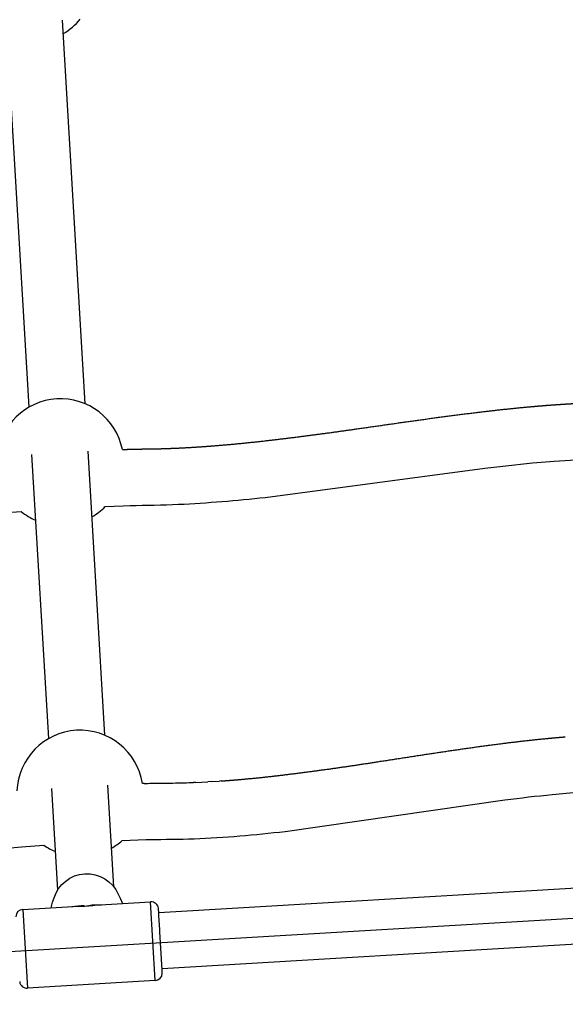
# Model space of a CAD drawing. Units: millimetres. Extents: x 22127 to 46467, y -13964 to 15616.
# Drawn here: x 43382 to 43576, y -8996 to -8646 of the extents above; entities that cross this region are included whole.
import ezdxf

# ---------------------------------------------------------------- set-up
doc = ezdxf.new("R2010")
doc.units = ezdxf.units.MM
doc.header["$LTSCALE"] = 500
doc.header["$MEASUREMENT"] = 0
for name, color, linetype, true_color in [('Default', 7, 'Continuous', 0x000000), ('Make2D', 7, 'Continuous', 0x000000), ('usezones$ASTM$DIMS', 4, 'Continuous', 0x00ffff)]:
    doc.layers.add(name, color=color, linetype=linetype, true_color=true_color)
doc.styles.add('Arial', font='arial.ttf')
doc.dimstyles.new('ASTM RC DIMS', dxfattribs={"dimtxt": 400, "dimasz": 300, "dimexe": 150, "dimexo": 150, "dimgap": 250, "dimtad": 0, "dimtih": 1, "dimtoh": 1, "dimdec": 3, "dimzin": 1, "dimdsep": 46, "dimlunit": 4, "dimtxsty": 'Arial', "dimcen": 150, "dimazin": 0, "dimtfac": 1, "dimtdec": 4, "dimtix": 1, "dimtmove": 1, "dimatfit": 3, "dimfxl": 0, "dimtolj": 1, "dimtzin": 1, "dimarcsym": 0})

# ---------------------------------------------------------------- blocks, each defined once
blk = doc.blocks.new('*D1')
at = {"layer": 'Defpoints', "color": 0}
for p in [(46467.45, 15353.95), (26605.4, 9481.04), (46467.45, -11380.44)]:
    blk.add_point(p, dxfattribs=at)
at = {"layer": 'usezones$ASTM$DIMS', "color": 0, "lineweight": -2}
for p, q in [((26605.4, 9631.04), (26605.4, 15503.95)), ((46467.45, -11230.44), (46467.45, 15503.95)), ((26905.4, 15353.95), (35308.43, 15353.95)), ((46167.45, 15353.95), (37764.43, 15353.95))]:
    blk.add_line(p, q, dxfattribs=at)
at = {"layer": 'usezones$ASTM$DIMS', "color": 0}
for points in [[(26905.4, 15403.95), (26905.4, 15303.95), (26605.4, 15353.95)], [(46167.45, 15303.95), (46167.45, 15403.95), (46467.45, 15353.95)]]:
    blk.add_solid(points, dxfattribs=at)
at = {"layer": 'usezones$ASTM$DIMS', "color": 0, "insert": (36536.43, 15353.95), "char_height": 400, "attachment_point": 5, "style": 'Arial'}
blk.add_mtext('\\A1;1655\'-2"', dxfattribs=at)
blk = doc.blocks.new('*D2')
at = {"layer": 'Defpoints', "color": 0}
for p in [(31025, 13900.64), (23593.71, -13964.5), (43962.42, -13964.5)]:
    blk.add_point(p, dxfattribs=at)
at = {"layer": 'usezones$ASTM$DIMS', "color": 0, "lineweight": -2}
for p, q in [((30875, 13900.64), (23443.71, 13900.64)), ((23593.71, 13600.64), (23593.71, 693.14)), ((23593.71, -13664.5), (23593.71, -756.99)), ((43812.42, -13964.5), (23443.71, -13964.5))]:
    blk.add_line(p, q, dxfattribs=at)
at = {"layer": 'usezones$ASTM$DIMS', "color": 0}
for points in [[(23643.71, 13600.64), (23543.71, 13600.64), (23593.71, 13900.64)], [(23543.71, -13664.5), (23643.71, -13664.5), (23593.71, -13964.5)]]:
    blk.add_solid(points, dxfattribs=at)
at = {"layer": 'usezones$ASTM$DIMS', "color": 0, "insert": (23593.71, -31.93), "char_height": 400, "attachment_point": 5, "style": 'Arial'}
blk.add_mtext('\\A1;2322\'-1{\\H1.000000x;\\S1/8;}"', dxfattribs=at)

msp = doc.modelspace()

# ---------------------------------------------------------------- linework, layer by layer
at = {"layer": 'Default'}
msp.add_lwpolyline([(41565.6997, -9225.1868, 0.00778786), (41581.2888, -9186.7488), (41587.3806, -9170.4874), (41593.0489, -9154.0735), (41595.4369, -9146.5625), (41597.6345, -9139.1315), (41599.6607, -9131.6083), (41601.5024, -9123.8571), (41602.6032, -9118.5051), (41603.244, -9114.9836), (41603.8432, -9111.2612), (41604.382, -9107.3345), (41604.8416, -9103.1998), (41605.2263, -9098.557), (41605.3697, -9096.0848), (41605.4701, -9093.5045), (41605.5198, -9090.8104), (41605.5111, -9087.9966), (41605.4364, -9085.0575), (41605.2879, -9081.9873), (43685.3778, -8959.1363), (43748.3463, -10024.1581)], format="xyb", dxfattribs=at)
at = {"layer": 'Make2D'}
for p, q in [((43385.1568, -8783.5189), (43377.0838, -8647.0067)), ((43405.1242, -8782.3766), (43397.0489, -8645.827)), ((43392.1318, -8901.4493), (43386.1543, -8800.3685)), ((43412.0991, -8900.3031), (43406.1195, -8799.1888)), ((43444.5244, -8917.0569), (43448.6973, -8916.8527)), ((43450.076, -8916.7735), (43448.6973, -8916.8528)), ((43450.076, -8916.7734), (43452.8673, -8916.5956)), ((43453.5524, -8916.5486), (43452.8673, -8916.5957)), ((43395.2993, -8955.4191), (43393.1868, -8919.2069)), ((43415.2644, -8954.2387), (43413.152, -8918.0273)), ((43426.1313, -8917.4427), (43425.4815, -8917.4661)), ((43444.5244, -8917.057), (43443.6395, -8917.0931)), ((43592.4072, -8953.9138), (43431.2557, -8963.438)), ((43382.9409, -8962.2869), (43402.7272, -8961.1174)), ((43382.9411, -8962.2899), (43384.5929, -8990.2352)), ((43401.7731, -8961.1973), (43401.0376, -8961.2948)), ((43408.5661, -8960.7723), (43428.3486, -8959.603)), ((43430.0005, -8987.5491), (43428.349, -8959.608)), ((43431.1674, -8961.9434), (43431.1635, -8961.8774)), ((43431.2556, -8963.4343), (43431.1674, -8961.9434)), ((43431.284, -8963.9142), (43431.2556, -8963.4343)), ((43431.3246, -8964.6012), (43431.292, -8964.0494)), ((43431.6075, -8969.3851), (43431.3246, -8964.6012)), ((43431.6568, -8970.219), (43431.6075, -8969.3851)), ((43432.466, -8983.9129), (43431.6568, -8970.219)), ((43593.5872, -8973.879), (43432.4359, -8983.4031)), ((43432.4728, -8984.0266), (43432.466, -8983.9129)), ((43432.4848, -8984.2309), (43432.4728, -8984.0266)), ((43432.5165, -8984.7674), (43432.4848, -8984.2309)), ((43432.5198, -8984.8227), (43432.5165, -8984.7674)), ((43432.5281, -8984.9648), (43432.5198, -8984.8227)), ((43430.0008, -8987.5542), (43384.5931, -8990.2382))]:
    msp.add_line(p, q, dxfattribs=at)
for points in [[(43412.2506, -8818.9021), (43418.5697, -8818.6192), (43421.0565, -8818.5253, 0.00705196), (43438.3443, -8818.0979, 0.01561137), (43469.1931, -8815.6337), (43547.3936, -8805.2064, -0.00522405), (43564.3384, -8803.3874), (43572.0012, -8802.7435), (43583.4072, -8802.0162)], [(43158.5243, -8833.8984), (43164.3823, -8833.633), (43165.4416, -8833.5905, -0.00504788), (43182.4156, -8833.2997), (43250.2922, -8830.7494), (43324.0266, -8825.9566, 0.0022885), (43346.0876, -8824.0856), (43377.1978, -8821.0427), (43382.3096, -8820.6724)], [(43418.2071, -8937.7976), (43426.8215, -8937.4307), (43428.0578, -8937.3897, 0.00608773), (43443.886, -8937.0985, 0.01953485), (43476.2936, -8934.4796), (43554.462, -8923.2694, -0.00592488), (43571.3637, -8921.3449), (43577.6179, -8920.7874), (43590.3862, -8919.9444)], [(43164.4806, -8952.793), (43172.851, -8952.4335), (43177.1074, -8952.3176), (43189.4015, -8952.2516, 0.00313269), (43210.0394, -8951.8235), (43223.4125, -8951.3894, 0.01348197), (43353.1723, -8943.0934, 0.00549517), (43377.3763, -8940.5022), (43382.4405, -8940.039), (43390.418, -8939.4408)], [(43392.9657, -8961.6944, -0.01360634), (43393.5026, -8959.6621), (43394.0142, -8958.1476, -0.69101798), (43416.8612, -8956.7948), (43417.5479, -8958.2384), (43418.3217, -8960.1956)]]:
    msp.add_lwpolyline(points, format="xyb", dxfattribs=at)
for centre, radius, start, end in [((43386.1215, -8631.0585), 22.4888, 299.883126, 320.050825), ((43396.2909, -8803.058), 22.4888, 93.382907, 175.362624), ((43396.2909, -8803.058), 22.4888, 11.400482, 93.382903), ((43396.291, -8803.058), 22.4888, 231.559431, 247.068572), ((43396.2909, -8803.058), 22.4888, 299.872835, 315.208122), ((43403.2699, -8920.9862), 22.4888, 93.38277, 177.783703), ((43403.2699, -8920.9862), 22.4888, 9.005228, 93.382766), ((43403.2698, -8920.9861), 22.4889, 299.835796, 311.621604), ((43403.2699, -8920.9861), 22.4889, 235.146518, 247.031553), ((43382.9826, -8964.8572), 2.569, 90.927438, 180.433807), ((43404.1016, -8979.7265), 18.7107, 88.16815, 101.502181), ((43402.2178, -8902.8843), 58.2351, 270.501123, 276.258303), ((43409.3808, -8980.6029), 19.8966, 85.520424, 98.712191), ((43428.6101, -8962.1602), 2.569, 6.331587, 95.838051), ((-61544.2271, -15172.1335), 105158.927, 3.38443875, 3.384512558), ((43429.9591, -8984.9843), 2.5691, 270.927705, 0.434787), ((43384.3317, -8987.6812), 2.5691, 186.330796, 275.837557)]:
    msp.add_arc(centre, radius, start, end, dxfattribs=at)
for points, weights, knots in [([(43418.336, -8798.6127), (43419.0154, -8798.5859), (43419.6944, -8798.5603), (43420.373, -8798.537), (43421.2623, -8798.5064), (43422.1483, -8798.4798), (43423.0311, -8798.4589), (43423.3584, -8798.4512), (43423.6855, -8798.4442), (43424.0126, -8798.4396), (43424.3348, -8798.4351), (43424.6579, -8798.433), (43424.9818, -8798.4307), (43426.3621, -8798.4209), (43427.7543, -8798.4062), (43429.158, -8798.3803), (43430.534, -8798.355), (43431.908, -8798.3199), (43433.2794, -8798.2763), (43434.5189, -8798.237), (43435.9132, -8798.1857), (43437.4619, -8798.1173), (43441.1845, -8797.9513), (43444.9043, -8797.731), (43448.6205, -8797.4565), (43449.0859, -8797.4224), (43449.5515, -8797.3875), (43450.0171, -8797.3518), (43455.6915, -8796.911), (43461.358, -8796.3779), (43467.0151, -8795.7527), (43478.6607, -8794.4334), (43490.284, -8792.9296), (43501.8819, -8791.2415), (43516.3537, -8789.1893), (43530.4795, -8787.0986), (43545.0049, -8785.3501), (43550.8272, -8784.643), (43556.6587, -8784.017), (43562.4984, -8783.472), (43565.1645, -8783.2251), (43567.8326, -8783.0011), (43570.5025, -8782.7998), (43570.7461, -8782.7815), (43570.99, -8782.7633), (43571.2339, -8782.7454), (43572.6391, -8782.6419), (43574.0487, -8782.545), (43575.4428, -8782.4562), (43577.7321, -8782.3104), (43579.9795, -8782.1867), (43582.2272, -8782.051)], [1, 1, 1, 1, 1, 1, 1, 1, 1, 1, 1, 1, 1, 1, 1, 1, 1, 1, 1, 1, 1, 1, 0.999929278135, 0.999929278135, 1, 1, 1, 1, 0.999911717048, 0.999911717048, 1, 0.999916094731, 0.999916094731, 1, 1, 1, 1, 0.999935567485, 0.999935567485, 1, 0.99997560725, 0.99997560725, 1, 1, 1, 1, 1, 1, 1, 1, 1, 1], [1735.141659, 1735.141659, 1735.141659, 1735.141659, 1737.18064987, 1737.18064987, 1737.18064987, 1739.84040264, 1739.84040264, 1739.84040264, 1740.82232201, 1740.82232201, 1740.82232201, 1741.79205934, 1741.79205934, 1741.79205934, 1745.97068419, 1745.97068419, 1745.97068419, 1750.09462875, 1750.09462875, 1750.09462875, 1754.28057325, 1754.28057325, 1754.28057325, 1765.45911796, 1765.45911796, 1765.45911796, 1766.8597978, 1766.8597978, 1766.8597978, 1783.93355813, 1783.93355813, 1783.93355813, 1819.09248657, 1819.09248657, 1819.09248657, 1862.67715586, 1862.67715586, 1862.67715586, 1880.27181503, 1880.27181503, 1880.27181503, 1888.30411475, 1888.30411475, 1888.30411475, 1889.03759858, 1889.03759858, 1889.03759858, 1893.25659377, 1893.25659377, 1893.25659377, 1900.05313436, 1900.05313436, 1900.05313436, 1900.05313436]), ([(43453.5524, -8916.5486), (43454.713, -8916.4678), (43455.873, -8916.3813), (43457.0321, -8916.2897), (43457.9713, -8916.2154), (43458.911, -8916.1377), (43459.8511, -8916.0566), (43464.5679, -8915.6458), (43469.278, -8915.1649), (43473.9804, -8914.6139), (43485.6111, -8913.2102), (43497.2148, -8911.598), (43508.7876, -8909.7776), (43523.2558, -8907.5636), (43537.3876, -8905.302), (43551.9116, -8903.4333), (43557.742, -8902.6761), (43563.5837, -8902.0109), (43569.4351, -8901.4379), (43571.6203, -8901.226), (43573.807, -8901.0311), (43575.9952, -8900.8532)], [1, 1, 1, 1, 1, 1, 1, 0.999926068429, 0.999926068429, 1, 0.999892541435, 0.999892541435, 1, 1, 1, 1, 0.999917174967, 0.999917174967, 1, 0.999979979391, 0.999979979391, 1], [1763.34929765, 1763.34929765, 1763.34929765, 1763.34929765, 1766.84002956, 1766.84002956, 1766.84002956, 1769.66877959, 1769.66877959, 1769.66877959, 1783.87207677, 1783.87207677, 1783.87207677, 1819.01550824, 1819.01550824, 1819.01550824, 1862.62826784, 1862.62826784, 1862.62826784, 1880.26578546, 1880.26578546, 1880.26578546, 1886.85198965, 1886.85198965, 1886.85198965, 1886.85198965])]:
    msp.add_rational_spline(points, weights, degree=3, knots=knots, dxfattribs=at)
msp.add_open_spline([(43426.1313, -8917.4427), (43426.2038, -8917.4402), (43426.2763, -8917.4377), (43426.3489, -8917.4352), (43426.6865, -8917.4235), (43427.0502, -8917.4114), (43427.4399, -8917.3992), (43428.3347, -8917.3714), (43429.226, -8917.348), (43430.1135, -8917.3312), (43430.4439, -8917.3249), (43430.7741, -8917.3195), (43431.1042, -8917.3168), (43431.4288, -8917.3142), (43431.7544, -8917.3143), (43432.081, -8917.3142), (43433.4568, -8917.3138), (43434.8459, -8917.308), (43436.248, -8917.2897), (43437.6182, -8917.2718), (43438.986, -8917.2428), (43440.3509, -8917.2043), (43441.447, -8917.1734), (43442.5433, -8917.1362), (43443.6395, -8917.093)], degree=3, knots=[1735.90618109, 1735.90618109, 1735.90618109, 1735.90618109, 1736.12336337, 1736.12336337, 1736.12336337, 1737.21506883, 1737.21506883, 1737.21506883, 1739.88969355, 1739.88969355, 1739.88969355, 1740.8805585, 1740.8805585, 1740.8805585, 1741.85751508, 1741.85751508, 1741.85751508, 1746.02547761, 1746.02547761, 1746.02547761, 1750.12969587, 1750.12969587, 1750.12969587, 1753.42155801, 1753.42155801, 1753.42155801, 1753.42155801], dxfattribs=at)

# ---------------------------------------------------------------- dimensions: what is measured, and where the dimension line sits
at = {"layer": 'usezones$ASTM$DIMS'}
dim = msp.add_linear_dim(base=(46467.4511, 15353.9545), p1=(26605.4017, 9481.0443), p2=(46467.4511, -11380.4425), dimstyle='ASTM RC DIMS', dxfattribs=at)
dim.commit()
dim.dimension.update_dxf_attribs({"geometry": '*D1', "text_midpoint": (36536.4264, 15353.9545)})
dim = msp.add_linear_dim(base=(23593.7059, -13964.4962), p1=(31025.0015, 13900.6441), p2=(43962.4164, -13964.4962), angle=90, dimstyle='ASTM RC DIMS', dxfattribs=at)
dim.commit()
dim.dimension.update_dxf_attribs({"geometry": '*D2', "text_midpoint": (23593.7059, -31.9261)})

doc.saveas('drawing.dxf')
